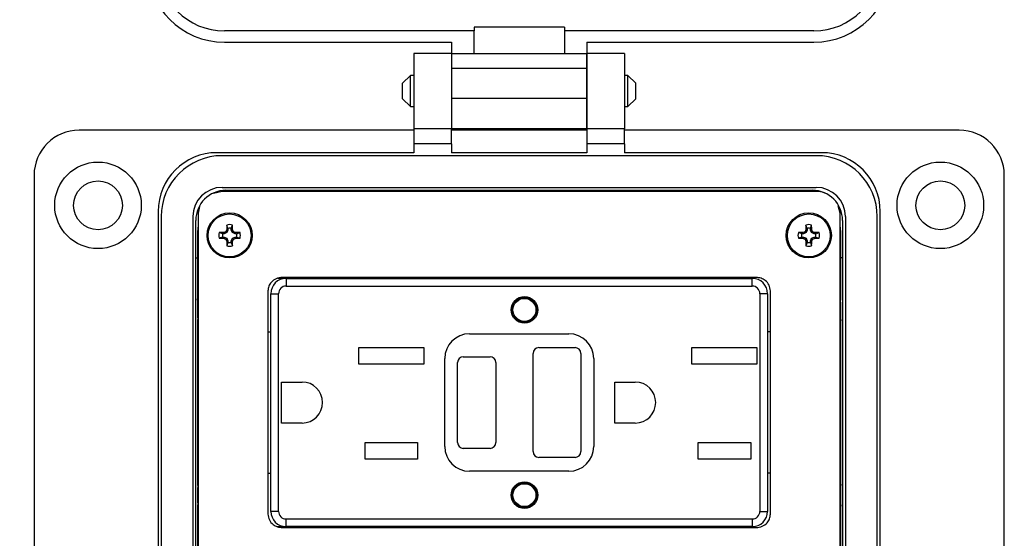
# Model space of a CAD drawing. Units: inches. Extents: x 0.5 to 8, y 0.3 to 10.7.
# Drawn here: x 1.8 to 3.5, y 7.6 to 8.5 of the extents above; entities that cross this region are included whole.
import ezdxf

# ---------------------------------------------------------------- set-up
doc = ezdxf.new("R2010")
doc.units = ezdxf.units.IN
doc.header["$MEASUREMENT"] = 0
doc.layers.add('SLD-0', color=179, linetype='Continuous')
doc.styles.add('SLDTEXTSTYLE0', font='ARIAL.TTF', dxfattribs={"width": 0.948})
doc.dimstyles.new('SLDDIMSTYLE0', dxfattribs={"dimtxt": 0.080892, "dimasz": 0.080892, "dimexe": 0, "dimexo": 0.0625, "dimgap": 0.020223, "dimtad": 0, "dimtih": 1, "dimtoh": 1, "dimlfac": 3, "dimrnd": 1e-09, "dimzin": 12, "dimdsep": 46, "dimtxsty": 'SLDTEXTSTYLE0', "dimsah": 1, "dimcen": 0.09, "dimadec": 0, "dimazin": 3, "dimtfac": 1, "dimtofl": 0, "dimtmove": 0, "dimatfit": 3, "dimfxl": 0, "dimfrac": 2, "dimtolj": 1, "dimtzin": 12, "dimarcsym": 0})

# ---------------------------------------------------------------- blocks, each defined once
blk = doc.blocks.new('_D')
at = {"layer": 'SLD-0'}
for p, q in [((2.2096, 9.7221), (0.8776, 9.7221)), ((0.9169, 9.7221), (0.9169, 8.4672)), ((0.9169, 6.9639), (0.9169, 8.2187)), ((2.1308, 6.9639), (0.8776, 6.9639))]:
    blk.add_line(p, q, dxfattribs=at)
for points in [[(0.9169, 9.7221), (0.9045, 9.6412), (0.9294, 9.6412)], [(0.9169, 6.9639), (0.9294, 7.0448), (0.9045, 7.0448)]]:
    blk.add_solid(points, dxfattribs=at)
at = {"layer": 'SLD-0', "char_height": 0.08333, "attachment_point": 1, "style": 'SLDTEXTSTYLE0'}
for s, insert in [('8.28', (0.8089, 8.4504)), ('[210.2]', (0.7472, 8.3262))]:
    blk.add_mtext(s, dxfattribs=dict(at, insert=insert))

msp = doc.modelspace()

# ---------------------------------------------------------------- linework, layer by layer
at = {"color": 7, "linetype": 'Continuous', "lineweight": 25}
for p, q in [((2.7345, 8.456), (2.577, 8.456)), ((2.577, 8.456), (2.577, 8.4494)), ((2.7345, 8.456), (2.7345, 8.4494)), ((2.577, 8.4494), (2.1414, 8.4494)), ((2.577, 8.41), (2.577, 8.4494)), ((2.7345, 8.4494), (2.7345, 8.41)), ((3.17, 8.4494), (2.7345, 8.4494)), ((2.1414, 8.4297), (2.5376, 8.4297)), ((2.5376, 8.4297), (2.5376, 8.41)), ((2.7738, 8.4297), (3.17, 8.4297)), ((2.7738, 8.4297), (2.7738, 8.41)), ((2.5376, 8.4101), (2.472, 8.4101)), ((2.472, 8.4101), (2.472, 8.2788)), ((2.5376, 8.4101), (2.5376, 8.2788)), ((2.5376, 8.41), (2.7738, 8.41)), ((2.5376, 8.41), (2.5376, 8.3838)), ((2.8395, 8.4101), (2.7738, 8.4101)), ((2.7738, 8.4101), (2.7738, 8.2788)), ((2.7738, 8.3838), (2.7738, 8.41)), ((2.8395, 8.4101), (2.8395, 8.2788)), ((2.4659, 8.3716), (2.4524, 8.358)), ((2.472, 8.3716), (2.4659, 8.3716)), ((2.4659, 8.3444), (2.4659, 8.3716)), ((2.7738, 8.3838), (2.5376, 8.3838)), ((2.5376, 8.3838), (2.5376, 8.3313)), ((2.5376, 8.3716), (2.5376, 8.3716)), ((2.7738, 8.3313), (2.7738, 8.3838)), ((2.7738, 8.3716), (2.7738, 8.3716)), ((2.8455, 8.3716), (2.8395, 8.3716)), ((2.8591, 8.358), (2.8455, 8.3716)), ((2.8455, 8.3173), (2.8455, 8.3716)), ((2.4524, 8.3309), (2.4524, 8.358)), ((2.8591, 8.3444), (2.8591, 8.358)), ((2.4659, 8.3173), (2.4659, 8.3444)), ((2.8591, 8.3309), (2.8591, 8.3444)), ((2.4524, 8.3309), (2.4659, 8.3173)), ((2.4659, 8.3173), (2.472, 8.3173)), ((2.5376, 8.3313), (2.5376, 8.2788)), ((2.7738, 8.3313), (2.5376, 8.3313)), ((2.5376, 8.3173), (2.5376, 8.3173)), ((2.7738, 8.2788), (2.7738, 8.3313)), ((2.7738, 8.3173), (2.7738, 8.3173)), ((2.8395, 8.3173), (2.8455, 8.3173)), ((2.8455, 8.3173), (2.8591, 8.3309)), ((2.472, 8.2762), (1.888, 8.2762)), ((2.5376, 8.2788), (2.472, 8.2788)), ((2.472, 8.2788), (2.472, 8.2526)), ((2.7738, 8.2788), (2.5376, 8.2788)), ((2.5376, 8.2526), (2.5376, 8.2788)), ((2.7738, 8.2762), (2.5376, 8.2762)), ((2.8395, 8.2788), (2.7738, 8.2788)), ((2.7738, 8.2788), (2.7738, 8.2526)), ((2.8395, 8.2526), (2.8395, 8.2788)), ((3.4234, 8.2762), (2.8395, 8.2762)), ((2.5376, 8.2526), (2.472, 8.2526)), ((2.472, 8.2526), (2.472, 8.2368)), ((2.5376, 8.2526), (2.5376, 8.2368)), ((2.8395, 8.2526), (2.7738, 8.2526)), ((2.7738, 8.2526), (2.7738, 8.2368)), ((2.8395, 8.2526), (2.8395, 8.2368)), ((2.472, 8.2368), (2.1282, 8.2368)), ((3.1741, 8.2317), (2.1374, 8.2317)), ((2.7738, 8.2368), (2.5376, 8.2368)), ((3.1833, 8.2368), (2.8395, 8.2368)), ((1.8093, 8.1975), (1.8093, 7.1738)), ((3.5022, 7.1738), (3.5022, 8.1975)), ((2.1374, 8.169), (2.1221, 8.1658)), ((2.1374, 8.1763), (3.1741, 8.1763)), ((3.1741, 8.169), (2.1374, 8.169)), ((2.1439, 8.1712), (3.1675, 8.1712)), ((2.1833, 8.169), (2.1833, 8.1712)), ((2.4353, 8.1712), (2.4353, 8.169)), ((2.514, 8.1712), (2.514, 8.169)), ((2.556, 8.1712), (2.556, 8.169)), ((2.6347, 8.1712), (2.6347, 8.169)), ((2.6767, 8.1712), (2.6767, 8.169)), ((2.7555, 8.1712), (2.7555, 8.169)), ((2.7975, 8.1712), (2.7975, 8.169)), ((2.8762, 8.1712), (2.8762, 8.169)), ((3.1282, 8.1712), (3.1282, 8.169)), ((3.2157, 8.1311), (3.2125, 8.1439)), ((2.0258, 8.1345), (2.0258, 7.2368)), ((2.098, 8.1428), (2.0957, 8.1311)), ((2.0957, 8.1311), (2.0957, 7.2402)), ((3.2157, 7.2402), (3.2157, 8.1311)), ((3.2857, 7.2368), (3.2857, 8.1345)), ((2.0309, 8.1253), (2.0309, 7.246)), ((2.0863, 8.1253), (2.0863, 7.246)), ((2.0914, 7.2526), (2.0914, 8.1187)), ((2.1476, 8.1046), (2.1455, 8.1106)), ((2.1534, 8.1046), (2.1555, 8.1106)), ((3.1581, 8.1046), (3.156, 8.1106)), ((3.1639, 8.1046), (3.1659, 8.1106)), ((3.22, 8.1187), (3.22, 7.2526)), ((3.2251, 8.1253), (3.2251, 7.246)), ((3.2805, 7.246), (3.2805, 8.1253)), ((2.0943, 8.0988), (2.0943, 7.9865)), ((2.1383, 8.0954), (2.1323, 8.0974)), ((2.1411, 8.0954), (2.1383, 8.0954)), ((2.1411, 8.0954), (2.1407, 8.0976)), ((2.1457, 8.0973), (2.1411, 8.0954)), ((2.1457, 8.0973), (2.1439, 8.099)), ((2.1476, 8.1019), (2.1453, 8.1023)), ((2.1476, 8.1019), (2.1457, 8.0973)), ((2.1476, 8.1046), (2.1476, 8.1019)), ((2.1534, 8.1019), (2.1534, 8.1046)), ((2.1534, 8.1019), (2.1556, 8.1023)), ((2.1553, 8.0973), (2.1534, 8.1019)), ((2.1553, 8.0973), (2.157, 8.099)), ((2.1599, 8.0954), (2.1553, 8.0973)), ((2.1599, 8.0954), (2.1603, 8.0976)), ((2.1627, 8.0954), (2.1599, 8.0954)), ((2.1627, 8.0954), (2.1686, 8.0974)), ((3.1488, 8.0954), (3.1428, 8.0974)), ((3.1516, 8.0954), (3.1488, 8.0954)), ((3.1516, 8.0954), (3.1512, 8.0976)), ((3.1562, 8.0973), (3.1516, 8.0954)), ((3.1562, 8.0973), (3.1544, 8.099)), ((3.1581, 8.1019), (3.1558, 8.1023)), ((3.1581, 8.1019), (3.1562, 8.0973)), ((3.1581, 8.1046), (3.1581, 8.1019)), ((3.1639, 8.1019), (3.1639, 8.1046)), ((3.1639, 8.1019), (3.1661, 8.1023)), ((3.1658, 8.0973), (3.1639, 8.1019)), ((3.1658, 8.0973), (3.1675, 8.099)), ((3.1704, 8.0954), (3.1658, 8.0973)), ((3.1704, 8.0954), (3.1708, 8.0976)), ((3.1731, 8.0954), (3.1704, 8.0954)), ((3.1731, 8.0954), (3.1791, 8.0974)), ((3.2171, 7.9865), (3.2171, 8.0988)), ((2.1383, 8.0896), (2.1323, 8.0875)), ((2.1383, 8.0896), (2.1411, 8.0896)), ((2.1411, 8.0896), (2.1407, 8.0873)), ((2.1411, 8.0896), (2.1457, 8.0877)), ((2.1457, 8.0877), (2.1439, 8.0859)), ((2.1476, 8.0831), (2.1453, 8.0827)), ((2.1476, 8.0803), (2.1455, 8.0743)), ((2.1457, 8.0877), (2.1476, 8.0831)), ((2.1476, 8.0831), (2.1476, 8.0803)), ((2.1534, 8.0831), (2.1553, 8.0877)), ((2.1534, 8.0831), (2.1556, 8.0827)), ((2.1534, 8.0803), (2.1534, 8.0831)), ((2.1534, 8.0803), (2.1555, 8.0743)), ((2.1553, 8.0877), (2.1599, 8.0896)), ((2.1553, 8.0877), (2.157, 8.0859)), ((2.1599, 8.0896), (2.1603, 8.0873)), ((2.1599, 8.0896), (2.1627, 8.0896)), ((2.1627, 8.0896), (2.1686, 8.0875)), ((3.1488, 8.0896), (3.1428, 8.0875)), ((3.1488, 8.0896), (3.1516, 8.0896)), ((3.1516, 8.0896), (3.1512, 8.0873)), ((3.1516, 8.0896), (3.1562, 8.0877)), ((3.1562, 8.0877), (3.1544, 8.0859)), ((3.1581, 8.0831), (3.1558, 8.0827)), ((3.1581, 8.0803), (3.156, 8.0743)), ((3.1562, 8.0877), (3.1581, 8.0831)), ((3.1581, 8.0831), (3.1581, 8.0803)), ((3.1639, 8.0831), (3.1658, 8.0877)), ((3.1639, 8.0831), (3.1661, 8.0827)), ((3.1639, 8.0803), (3.1639, 8.0831)), ((3.1639, 8.0803), (3.1659, 8.0743)), ((3.1658, 8.0877), (3.1704, 8.0896)), ((3.1658, 8.0877), (3.1675, 8.0859)), ((3.1704, 8.0896), (3.1708, 8.0873)), ((3.1704, 8.0896), (3.1731, 8.0896)), ((3.1731, 8.0896), (3.1791, 8.0875)), ((2.0914, 8.0531), (2.0943, 8.0531)), ((3.22, 8.0531), (3.2171, 8.0531)), ((2.2442, 8.0175), (2.2346, 8.0175)), ((3.0691, 8.0191), (2.2424, 8.0191)), ((2.2442, 8.0175), (2.2442, 8.0191)), ((2.2491, 8.0175), (2.2491, 8.0041)), ((2.2491, 8.0175), (3.0624, 8.0175)), ((3.0624, 8.0041), (3.0624, 8.0175)), ((2.2174, 7.9956), (2.2174, 7.606)), ((2.2224, 7.6108), (2.2224, 7.9908)), ((2.2224, 7.9908), (2.2357, 7.9908)), ((2.2357, 7.6108), (2.2357, 7.9908)), ((2.2491, 8.0041), (3.0624, 8.0041)), ((3.0757, 7.9908), (3.0757, 7.6108)), ((3.0891, 7.9908), (3.0757, 7.9908)), ((3.0891, 7.9908), (3.0891, 7.6108)), ((3.0941, 7.606), (3.0941, 7.9956)), ((2.0949, 7.9758), (2.0944, 7.9815)), ((2.0949, 7.9758), (2.0957, 7.9758)), ((2.0949, 7.9489), (2.0949, 7.9758)), ((3.2157, 7.9758), (3.2165, 7.9758)), ((3.2165, 7.9758), (3.2171, 7.9815)), ((3.2165, 7.9758), (3.2165, 7.9489)), ((2.0943, 7.9382), (2.0943, 7.937)), ((2.0949, 7.9489), (2.0944, 7.9431)), ((2.0957, 7.9489), (2.0949, 7.9489)), ((3.2165, 7.9489), (3.2157, 7.9489)), ((3.2165, 7.9489), (3.2171, 7.9431)), ((3.2171, 7.937), (3.2171, 7.9382)), ((2.0944, 7.9276), (2.0945, 7.9275)), ((2.0945, 7.9275), (2.0957, 7.9275)), ((2.0945, 7.9275), (2.0945, 7.6741)), ((2.2174, 7.9241), (2.2224, 7.9241)), ((2.5691, 7.9208), (2.7424, 7.9208)), ((3.0891, 7.925), (3.0941, 7.925)), ((3.2157, 7.9275), (3.217, 7.9275)), ((3.217, 7.9276), (3.217, 7.9275)), ((3.217, 7.6741), (3.217, 7.9275)), ((2.3759, 7.8971), (2.4892, 7.8971)), ((2.3759, 7.8678), (2.3759, 7.8971)), ((2.4892, 7.8971), (2.4892, 7.8678)), ((2.6799, 7.715), (2.6799, 7.8866)), ((2.6899, 7.8966), (2.7532, 7.8966)), ((2.7632, 7.8866), (2.7632, 7.715)), ((2.9572, 7.8971), (3.0706, 7.8971)), ((2.9572, 7.8678), (2.9572, 7.8971)), ((3.0706, 7.8971), (3.0706, 7.8678)), ((2.5257, 7.7241), (2.5257, 7.8775)), ((2.5482, 7.7308), (2.5482, 7.8708)), ((2.5582, 7.8808), (2.6049, 7.8808)), ((2.6149, 7.8708), (2.6149, 7.7308)), ((2.7857, 7.8775), (2.7857, 7.7241)), ((2.4892, 7.8678), (2.3759, 7.8678)), ((3.0706, 7.8678), (2.9572, 7.8678)), ((2.2411, 7.8366), (2.2769, 7.8366)), ((2.2411, 7.765), (2.2411, 7.8366)), ((2.8224, 7.8366), (2.8582, 7.8366)), ((2.8224, 7.765), (2.8224, 7.8366)), ((2.2769, 7.765), (2.2411, 7.765)), ((2.8582, 7.765), (2.8224, 7.765)), ((2.3867, 7.7311), (2.4784, 7.7311)), ((2.3867, 7.7018), (2.3867, 7.7311)), ((2.4784, 7.7311), (2.4784, 7.7018)), ((2.9681, 7.7311), (3.0597, 7.7311)), ((2.9681, 7.7018), (2.9681, 7.7311)), ((3.0597, 7.7311), (3.0597, 7.7018)), ((2.6049, 7.7208), (2.5582, 7.7208)), ((2.4784, 7.7018), (2.3867, 7.7018)), ((2.7532, 7.705), (2.6899, 7.705)), ((3.0597, 7.7018), (2.9681, 7.7018)), ((2.7424, 7.6808), (2.5691, 7.6808)), ((2.0943, 7.6646), (2.0943, 7.6634)), ((2.0944, 7.6739), (2.0945, 7.6741)), ((2.0957, 7.6741), (2.0945, 7.6741)), ((2.2224, 7.6766), (2.2174, 7.6766)), ((3.0941, 7.6775), (3.0891, 7.6775)), ((3.217, 7.6741), (3.2157, 7.6741)), ((3.217, 7.6739), (3.217, 7.6741)), ((3.2171, 7.6634), (3.2171, 7.6646)), ((2.0944, 7.6584), (2.0949, 7.6527)), ((2.0949, 7.6527), (2.0957, 7.6527)), ((2.0949, 7.6258), (2.0949, 7.6527)), ((3.2157, 7.6527), (3.2165, 7.6527)), ((3.2171, 7.6584), (3.2165, 7.6527)), ((3.2165, 7.6527), (3.2165, 7.6258)), ((2.0943, 7.6151), (2.0943, 7.2851)), ((2.0949, 7.6258), (2.0944, 7.6201)), ((2.0957, 7.6258), (2.0949, 7.6258)), ((3.2165, 7.6258), (3.2157, 7.6258)), ((3.2165, 7.6258), (3.2171, 7.6201)), ((3.2171, 7.2851), (3.2171, 7.6151)), ((2.2357, 7.6108), (2.2224, 7.6108)), ((2.2491, 7.5975), (3.0624, 7.5975)), ((2.2491, 7.5841), (2.2491, 7.5975)), ((3.0624, 7.5975), (3.0624, 7.5841)), ((3.0757, 7.6108), (3.0891, 7.6108)), ((2.2334, 7.5841), (2.2442, 7.5841)), ((2.2424, 7.5825), (3.0691, 7.5825)), ((2.2442, 7.5825), (2.2442, 7.5841)), ((3.0624, 7.5841), (2.2491, 7.5841))]:
    msp.add_line(p, q, dxfattribs=at)
at = {"color": 8, "linetype": 'Continuous', "lineweight": 25}
for p, q in [((2.0943, 7.9865), (2.0957, 7.9865)), ((2.0957, 7.9815), (2.0944, 7.9815)), ((3.2157, 7.9865), (3.2171, 7.9865)), ((3.2171, 7.9815), (3.2157, 7.9815)), ((2.0957, 7.9382), (2.0943, 7.9382)), ((2.0944, 7.9431), (2.0957, 7.9431)), ((3.2157, 7.9431), (3.2171, 7.9431)), ((3.2171, 7.9382), (3.2157, 7.9382)), ((2.0943, 7.937), (2.0957, 7.937)), ((2.0957, 7.9276), (2.0944, 7.9276)), ((3.2157, 7.937), (3.2171, 7.937)), ((3.217, 7.9276), (3.2157, 7.9276)), ((2.0957, 7.6646), (2.0943, 7.6646)), ((2.0943, 7.6634), (2.0957, 7.6634)), ((2.0944, 7.6739), (2.0957, 7.6739)), ((3.2157, 7.6739), (3.217, 7.6739)), ((3.2171, 7.6646), (3.2157, 7.6646)), ((3.2157, 7.6634), (3.2171, 7.6634)), ((2.0957, 7.6584), (2.0944, 7.6584)), ((3.2171, 7.6584), (3.2157, 7.6584)), ((2.0957, 7.6151), (2.0943, 7.6151)), ((2.0944, 7.6201), (2.0957, 7.6201)), ((3.2157, 7.6201), (3.2171, 7.6201)), ((3.2171, 7.6151), (3.2157, 7.6151))]:
    msp.add_line(p, q, dxfattribs=at)
at = {"color": 7, "linetype": 'Continuous', "lineweight": 25, "flags": 128}
for points in [[(2.0957, 8.1112), (2.0954, 8.1097), (2.0943, 8.0988)], [(3.2171, 8.0988), (3.216, 8.1097), (3.2157, 8.1112)]]:
    msp.add_lwpolyline(points, dxfattribs=at)
at = {"color": 7, "linetype": 'Continuous', "lineweight": 25}
for centre, radius in [((1.9208, 8.145), 0.0755), ((3.3906, 8.145), 0.0755), ((1.9208, 8.145), 0.0427), ((3.3906, 8.145), 0.0427), ((2.1505, 8.0925), 0.0394), ((2.1505, 8.0925), 0.0374), ((3.161, 8.0925), 0.0394), ((3.161, 8.0925), 0.0374), ((2.6649, 7.9625), 0.0233), ((2.6649, 7.9625), 0.0217), ((2.6649, 7.9625), 0.02), ((2.6649, 7.6391), 0.0233), ((2.6649, 7.6391), 0.0217), ((2.6649, 7.6391), 0.02)]:
    msp.add_circle(centre, radius, dxfattribs=at)
for centre, radius, start, end in [((2.1414, 8.5649), 0.1351, 180, 270), ((2.1414, 8.5649), 0.1155, 180, 270), ((3.17, 8.5649), 0.1351, 270, 0), ((3.17, 8.5649), 0.1155, 270, 0), ((1.888, 8.1975), 0.0787, 90, 180), ((3.4234, 8.1975), 0.0787, 0, 90), ((2.1282, 8.1345), 0.1024, 90, 180), ((2.1374, 8.1253), 0.1064, 90, 180), ((3.1741, 8.1253), 0.1064, 360, 90), ((3.1833, 8.1345), 0.1024, 360, 90), ((2.1374, 8.1253), 0.051, 90, 180), ((2.1439, 8.1187), 0.0525, 90, 180), ((3.1675, 8.1187), 0.0525, 0, 90), ((3.1741, 8.1253), 0.051, 360, 90), ((2.7412, 8.0933), 0.5959, 178.333, 179.1348), ((2.1505, 8.0925), 0.0188, 74.6957, 105.3043), ((1.5598, 8.0933), 0.5959, 0.8652, 1.667), ((3.7517, 8.0933), 0.5959, 178.333, 179.1348), ((3.161, 8.0925), 0.0188, 74.6957, 105.3043), ((2.5703, 8.0933), 0.5959, 0.8652, 1.667), ((2.1505, 8.0925), 0.0188, 164.6957, 195.3043), ((2.1497, 7.5018), 0.5959, 90.8652, 91.667), ((2.1505, 8.0925), 0.0125, 166.5643, 193.4357), ((2.394, 7.5044), 0.645, 112.8106, 113.127), ((2.7385, 7.849), 0.645, 156.873, 157.1894), ((2.1505, 8.0925), 0.0125, 76.5643, 103.4357), ((1.5625, 7.849), 0.645, 22.8106, 23.127), ((1.907, 7.5044), 0.645, 66.873, 67.1894), ((2.1513, 7.5018), 0.5959, 88.333, 89.1348), ((2.1505, 8.0925), 0.0125, 346.5643, 13.4357), ((2.1505, 8.0925), 0.0188, 344.6957, 15.3043), ((3.161, 8.0925), 0.0188, 164.6957, 195.3043), ((3.1602, 7.5018), 0.5959, 90.8652, 91.667), ((3.161, 8.0925), 0.0125, 166.5643, 193.4357), ((3.4045, 7.5044), 0.645, 112.8106, 113.127), ((3.749, 7.849), 0.645, 156.873, 157.1894), ((3.161, 8.0925), 0.0125, 76.5643, 103.4357), ((2.573, 7.849), 0.645, 22.8106, 23.127), ((2.9175, 7.5044), 0.645, 66.873, 67.1894), ((3.1618, 7.5018), 0.5959, 88.333, 89.1348), ((3.161, 8.0925), 0.0125, 346.5643, 13.4357), ((3.161, 8.0925), 0.0188, 344.6957, 15.3043), ((2.1497, 8.6832), 0.5959, 268.333, 269.1348), ((2.394, 8.6805), 0.645, 246.873, 247.1894), ((2.7385, 8.336), 0.645, 202.8106, 203.127), ((2.7412, 8.0916), 0.5959, 180.8652, 181.667), ((2.1505, 8.0925), 0.0125, 256.5643, 283.4357), ((1.5598, 8.0916), 0.5959, 358.333, 359.1348), ((1.5625, 8.336), 0.645, 336.873, 337.1894), ((1.907, 8.6805), 0.645, 292.8106, 293.127), ((2.1513, 8.6832), 0.5959, 270.8652, 271.667), ((3.1602, 8.6832), 0.5959, 268.333, 269.1348), ((3.4045, 8.6805), 0.645, 246.873, 247.1894), ((3.749, 8.336), 0.645, 202.8106, 203.127), ((3.7517, 8.0916), 0.5959, 180.8652, 181.667), ((3.161, 8.0925), 0.0125, 256.5643, 283.4357), ((2.5703, 8.0916), 0.5959, 358.333, 359.1348), ((2.573, 8.336), 0.645, 336.873, 337.1894), ((2.9175, 8.6805), 0.645, 292.8106, 293.127), ((3.1618, 8.6832), 0.5959, 270.8652, 271.667), ((2.1505, 8.0925), 0.0188, 254.6957, 285.3043), ((3.161, 8.0925), 0.0188, 254.6957, 285.3043), ((2.2491, 7.9908), 0.0267, 90, 180), ((3.0624, 7.9908), 0.0267, 360, 90), ((2.2491, 7.9908), 0.0133, 90, 180), ((3.0624, 7.9908), 0.0133, 0, 90), ((2.5691, 7.8775), 0.0433, 90, 180), ((2.7424, 7.8775), 0.0433, 0, 90), ((2.6899, 7.8866), 0.01, 90, 180), ((2.7532, 7.8866), 0.01, 0, 90), ((2.5582, 7.8708), 0.01, 90, 180), ((2.6049, 7.8708), 0.01, 0, 90), ((2.2769, 7.8008), 0.0358, 270, 90), ((2.8582, 7.8008), 0.0358, 270, 90), ((2.5691, 7.7241), 0.0433, 180, 270), ((2.5582, 7.7308), 0.01, 180, 270), ((2.6049, 7.7308), 0.01, 270, 0), ((2.6899, 7.715), 0.01, 180, 270), ((2.7424, 7.7241), 0.0433, 270, 0), ((2.7532, 7.715), 0.01, 270, 0), ((2.2491, 7.6108), 0.0267, 180, 270), ((2.2491, 7.6108), 0.0133, 180, 270), ((3.0624, 7.6108), 0.0133, 270, 360), ((3.0624, 7.6108), 0.0267, 270, 360)]:
    msp.add_arc(centre, radius, start, end, dxfattribs=at)
for centre, major_axis, start_param, end_param in [((2.0944, 7.9865), (0, 0.005), 1.570796, 3.054326), ((3.2171, 7.9865), (0, 0.005), 3.228859, 4.712389), ((2.0944, 7.9382), (0, 0.005), 0.087266, 1.570796), ((3.2171, 7.9382), (0, 0.005), 4.712389, 6.195919), ((2.0944, 7.937), (0, 0.00933), 1.570796, 3.124139), ((3.217, 7.937), (0, 0.00933), 3.159046, 4.712389), ((2.0944, 7.6646), (0, 0.00933), 0.017453, 1.570796), ((2.0944, 7.6634), (0, 0.005), 1.570796, 3.054326), ((3.217, 7.6646), (0, 0.00933), 4.712389, 6.265732), ((3.2171, 7.6634), (0, 0.005), 3.228859, 4.712389), ((2.0944, 7.6151), (0, 0.005), 0.087266, 1.570796), ((3.2171, 7.6151), (0, 0.005), 4.712389, 6.195919)]:
    msp.add_ellipse(centre, major_axis=major_axis, ratio=0.008727, start_param=start_param, end_param=end_param, dxfattribs=at)
for points, knots in [([(3.1892, 8.1662), (3.189, 8.1664), (3.1844, 8.1688), (3.1791, 8.1689), (3.1741, 8.169)], [0, 0, 0, 0, 0.0582399, 1, 1, 1, 1]), ([(2.2424, 8.0191), (2.2387, 8.0187), (2.2315, 8.0178), (2.2233, 8.0115), (2.2183, 8.0038), (2.2177, 7.9983), (2.2174, 7.9956)], [0, 0, 0, 0, 0.290741, 0.567449, 0.781666, 1, 1, 1, 1]), ([(3.0941, 7.9956), (3.0936, 7.9991), (3.0926, 8.0061), (3.0858, 8.0137), (3.0777, 8.0183), (3.072, 8.0188), (3.0691, 8.0191)], [0, 0, 0, 0, 0.275817, 0.548672, 0.769271, 1, 1, 1, 1]), ([(2.2174, 7.606), (2.2179, 7.6025), (2.2189, 7.5955), (2.2256, 7.5879), (2.2337, 7.5833), (2.2395, 7.5827), (2.2424, 7.5825)], [0, 0, 0, 0, 0.275817, 0.548672, 0.769271, 1, 1, 1, 1]), ([(3.0691, 7.5825), (3.0728, 7.5829), (3.08, 7.5838), (3.0882, 7.59), (3.0932, 7.5978), (3.0938, 7.6033), (3.0941, 7.606)], [0, 0, 0, 0, 0.290741, 0.567449, 0.781666, 1, 1, 1, 1])]:
    msp.add_open_spline(points, degree=3, knots=knots, dxfattribs=at)

# ---------------------------------------------------------------- dimensions: what is measured, and where the dimension line sits
at = {"layer": 'SLD-0'}
dim = msp.add_linear_dim(base=(0.9169, 6.9639), p1=(2.249, 9.7221), p2=(2.1702, 6.9639), angle=90, text='8.28\\P[210.2]', dimstyle='SLDDIMSTYLE0', dxfattribs=at)
dim.commit()
dim.dimension.update_dxf_attribs({"geometry": '_D', "text_midpoint": (0.9169, 8.343), "dimtype": 160})

doc.saveas('drawing.dxf')
